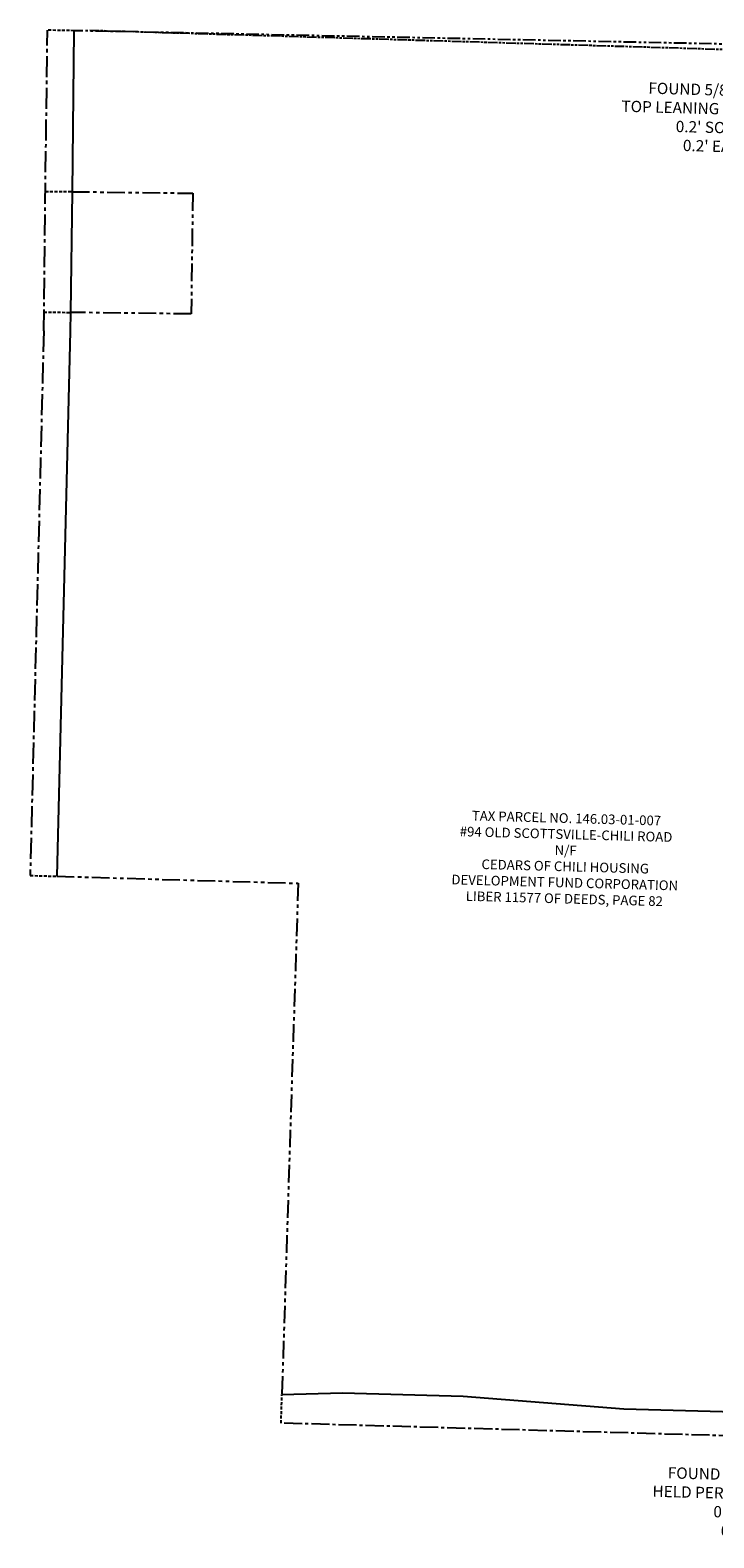
# Model space of a CAD drawing. Extents: x 1369829 to 1374574, y 1128800 to 1130879.
# Drawn here: x 1369829 to 1370678, y 1128918 to 1130791 of the extents above; entities that cross this region are included whole.
import ezdxf

# ---------------------------------------------------------------- set-up
doc = ezdxf.new("R2010")
doc.units = 0
doc.header["$LTSCALE"] = 50
doc.header["$MEASUREMENT"] = 0
for name, pattern in [('ACAD_ISO09W100', [45, 24, -3, 6, -3, 6, -3]), ('CENTER2', [1.125, 0.75, -0.125, 0.125, -0.125]), ('DASHED2', [0.375, 0.25, -0.125]), ('PHANTOM2', [1.25, 0.625, -0.125, 0.125, -0.125, 0.125, -0.125])]:
    doc.linetypes.add(name, pattern=pattern)
for name, color, linetype in [('CENTERLINE', 5, 'CENTER2'), ('PROP LINE ADJOINER', 5, 'PHANTOM2'), ('PROP LINE PL-CL', 5, 'DASHED2'), ('ROW LINE-ADJOINER', 1, 'Continuous'), ('TEXT OVERALL', 7, 'Continuous'), ('UTIL-FIBER OPTIC GIS RTK', 2, 'ACAD_ISO09W100')]:
    doc.layers.add(name, color=color, linetype=linetype)
doc.styles.add('ROMANS', font='romans.shx', dxfattribs={"height": 3.5})

msp = doc.modelspace()

# ---------------------------------------------------------------- linework, layer by layer
at = {"layer": 'CENTERLINE', "ltscale": 0.7}
for q in [(1369850.4, 1130790.8), (1369829, 1129740.8)]:
    msp.add_line((1369845.9, 1130417.5), q, dxfattribs=at)
at = {"layer": 'CENTERLINE', "ltscale": 0.6}
msp.add_line((1370841.8, 1129040.6), (1370140.7, 1129060.5), dxfattribs=at)
at = {"layer": 'PROP LINE ADJOINER', "ltscale": 0.5}
msp.add_line((1370831.8, 1130770.6), (1369883.4, 1130790.2), dxfattribs=at)
at = {"layer": 'PROP LINE ADJOINER', "ltscale": 0.7}
for p, q in [((1369881, 1130590.2), (1370031, 1130588.3)), ((1370031, 1130588.3), (1370029.1, 1130438.3)), ((1370029.1, 1130438.3), (1369879.1, 1130440.2)), ((1369862, 1129739.8), (1370161.9, 1129731.1)), ((1370161.9, 1129731.1), (1370141.8, 1129095.9))]:
    msp.add_line(p, q, dxfattribs=at)
at = {"layer": 'PROP LINE PL-CL', "ltscale": 0.3}
for p, q in [((1369883.4, 1130790.2), (1369850.4, 1130790.8)), ((1369848, 1130590.6), (1369881, 1130590.2)), ((1369846.1, 1130440.6), (1369879.1, 1130440.2)), ((1369829, 1129740.8), (1369862, 1129739.8)), ((1370140.7, 1129060.5), (1370141.8, 1129095.9))]:
    msp.add_line(p, q, dxfattribs=at)
at = {"layer": 'ROW LINE-ADJOINER'}
for p, q in [((1369883.4, 1130790.2), (1369881, 1130590.2)), ((1369881, 1130590.2), (1369879.1, 1130440.2)), ((1369879.1, 1130440.2), (1369878.9, 1130416.9)), ((1369878.9, 1130416.9), (1369862, 1129739.8))]:
    msp.add_line(p, q, dxfattribs=at)
msp.add_lwpolyline([(1370141.8, 1129095.9), (1370217, 1129098.3), (1370366.9, 1129094.1), (1370566.6, 1129078.4), (1370842.4, 1129070.6)], dxfattribs=at)
at = {"layer": 'UTIL-FIBER OPTIC GIS RTK', "ltscale": 0.01, "flags": 128}
msp.add_lwpolyline([(1370882, 1130760.9), (1369902, 1130790.4)], dxfattribs=at)

# ---------------------------------------------------------------- texts
at = {"layer": 'TEXT OVERALL', "char_height": 14, "width": 387.894, "attachment_point": 2, "rotation": 358.4411, "style": 'ROMANS'}
for s, insert in [('FOUND 5/8" REBAR\\PTOP LEANING NORTHEAST\\P0.2\' SOUTH\\P0.2\' EAST', (1370682.9, 1130723.6)), ("FOUND RAILROAD SPIKE\\PHELD PER SUBDIVISION MAP\\P0.1' NORTH\\P0.0' EAST", (1370730, 1129002.9))]:
    msp.add_mtext(s, dxfattribs=dict(at, insert=insert))
at = {"layer": 'TEXT OVERALL', "insert": (1370495.5, 1129818), "char_height": 12, "attachment_point": 2, "rotation": 358.4411, "style": 'ROMANS'}
msp.add_mtext_dynamic_manual_height_columns('TAX PARCEL NO. 146.03-01-007\\P#94 OLD SCOTTSVILLE-CHILI ROAD\\PN/F\\PCEDARS OF CHILI HOUSING\\PDEVELOPMENT FUND CORPORATION\\PLIBER 11577 OF DEEDS, PAGE 82', width=503.367, gutter_width=35, heights=[0], dxfattribs=at)

doc.saveas('drawing.dxf')
